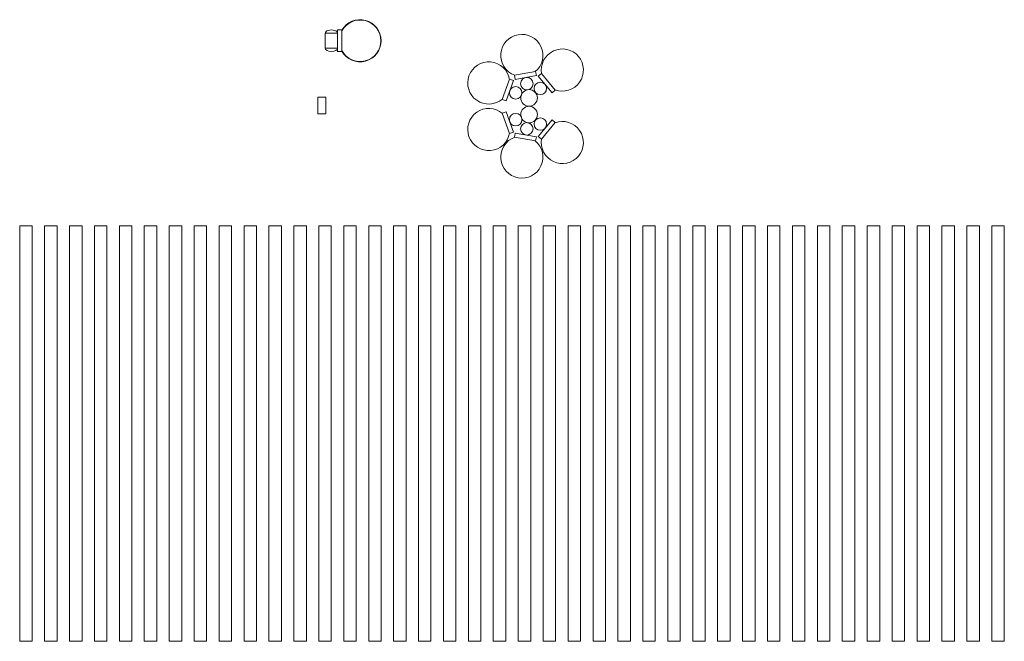
# Model space of a CAD drawing. Units: inches. Extents: x -80199 to 38301, y -72256 to 60874.
# Drawn here: x -80199 to 38301, y -72256 to 2537 of the extents above; entities that cross this region are included whole.
import ezdxf

# ---------------------------------------------------------------- set-up
doc = ezdxf.new("R2010")
doc.units = ezdxf.units.IN
doc.header["$MEASUREMENT"] = 0
doc.layers.get('0').update_dxf_attribs({"lineweight": 0})

msp = doc.modelspace()

# ---------------------------------------------------------------- linework, layer by layer
for p, q in [((-41433.2, 1302), (-41933.2, 1302)), ((-41933.2, -1298), (-41933.2, 1302)), ((-41433.2, -1298), (-41433.2, 1302)), ((-43433.2, -898), (-43433.2, 902)), ((-41933.2, 902), (-43433.2, 902)), ((-41933.2, -898), (-43433.2, -898)), ((-41433.2, -1298), (-41933.2, -1298)), ((-22122.8, -7050.6), (-21233.5, -4607.4)), ((-21233.5, -4607.4), (-20763.7, -4778.4)), ((-18100.7, -3703.6), (-20661.2, -4155.1)), ((-20661.2, -4155.1), (-20574.3, -4647.5)), ((-18013.8, -4196), (-20574.3, -4647.5)), ((-18100.7, -3703.6), (-18013.8, -4196)), ((-17408.1, -3932.8), (-17791.1, -4254.2)), ((-16119.9, -6245.9), (-17791.1, -4254.2)), ((-15736.8, -5924.5), (-17408.1, -3932.8)), ((-21652.9, -7221.6), (-20763.7, -4778.4)), ((-15736.8, -5924.5), (-16119.9, -6245.9)), ((-44334.4, -6802.4), (-44334.4, -8802.4)), ((-44334.4, -6802.4), (-43334.4, -6802.4)), ((-43334.4, -6802.4), (-43334.4, -8802.4)), ((-22122.8, -7050.6), (-21652.9, -7221.6)), ((-44334.4, -8802.4), (-43334.4, -8802.4)), ((-22122.8, -8705.6), (-21652.9, -8534.6)), ((-22122.8, -8705.6), (-21233.5, -11148.8)), ((-21652.9, -8534.6), (-20763.7, -10977.8)), ((-16119.9, -9510.2), (-17791.1, -11502)), ((-15736.8, -9831.6), (-17408.1, -11823.3)), ((-15736.8, -9831.6), (-16119.9, -9510.2)), ((-21233.5, -11148.8), (-20763.7, -10977.8)), ((-20661.2, -11601.1), (-20574.3, -11108.7)), ((-18100.7, -12052.6), (-20661.2, -11601.1)), ((-18013.8, -11560.2), (-20574.3, -11108.7)), ((-18100.7, -12052.6), (-18013.8, -11560.2)), ((-17408.1, -11823.3), (-17791.1, -11502)), ((-80198.7, -22256), (-78698.7, -22256)), ((-80198.7, -22256), (-80198.7, -72256)), ((-78698.7, -22256), (-78698.7, -72256)), ((-75698.7, -22256), (-77198.7, -22256)), ((-77198.7, -22256), (-77198.7, -72256)), ((-75698.7, -22256), (-75698.7, -72256)), ((-74198.7, -22256), (-72698.7, -22256)), ((-74198.7, -22256), (-74198.7, -72256)), ((-72698.7, -22256), (-72698.7, -72256)), ((-69698.7, -22256), (-71198.7, -22256)), ((-71198.7, -22256), (-71198.7, -72256)), ((-69698.7, -22256), (-69698.7, -72256)), ((-68198.7, -22256), (-66698.7, -22256)), ((-68198.7, -22256), (-68198.7, -72256)), ((-66698.7, -22256), (-66698.7, -72256)), ((-63698.7, -22256), (-65198.7, -22256)), ((-65198.7, -22256), (-65198.7, -72256)), ((-63698.7, -22256), (-63698.7, -72256)), ((-62198.7, -22256), (-60698.7, -22256)), ((-62198.7, -22256), (-62198.7, -72256)), ((-60698.7, -22256), (-60698.7, -72256)), ((-57698.7, -22256), (-59198.7, -22256)), ((-59198.7, -22256), (-59198.7, -72256)), ((-57698.7, -22256), (-57698.7, -72256)), ((-56198.7, -22256), (-54698.7, -22256)), ((-56198.7, -22256), (-56198.7, -72256)), ((-54698.7, -22256), (-54698.7, -72256)), ((-51698.7, -22256), (-53198.7, -22256)), ((-53198.7, -22256), (-53198.7, -72256)), ((-51698.7, -22256), (-51698.7, -72256)), ((-50198.7, -22256), (-48698.7, -22256)), ((-50198.7, -22256), (-50198.7, -72256)), ((-48698.7, -22256), (-48698.7, -72256)), ((-45698.7, -22256), (-47198.7, -22256)), ((-47198.7, -22256), (-47198.7, -72256)), ((-45698.7, -22256), (-45698.7, -72256)), ((-44198.7, -22256), (-42698.7, -22256)), ((-44198.7, -22256), (-44198.7, -72256)), ((-42698.7, -22256), (-42698.7, -72256)), ((-39698.7, -22256), (-41198.7, -22256)), ((-41198.7, -22256), (-41198.7, -72256)), ((-39698.7, -22256), (-39698.7, -72256)), ((-38198.7, -22256), (-36698.7, -22256)), ((-38198.7, -22256), (-38198.7, -72256)), ((-36698.7, -22256), (-36698.7, -72256)), ((-33698.7, -22256), (-35198.7, -22256)), ((-35198.7, -22256), (-35198.7, -72256)), ((-33698.7, -22256), (-33698.7, -72256)), ((-32198.7, -22256), (-30698.7, -22256)), ((-32198.7, -22256), (-32198.7, -72256)), ((-30698.7, -22256), (-30698.7, -72256)), ((-27698.7, -22256), (-29198.7, -22256)), ((-29198.7, -22256), (-29198.7, -72256)), ((-27698.7, -22256), (-27698.7, -72256)), ((-26198.7, -22256), (-24698.7, -22256)), ((-26198.7, -22256), (-26198.7, -72256)), ((-24698.7, -22256), (-24698.7, -72256)), ((-21698.7, -22256), (-23198.7, -22256)), ((-23198.7, -22256), (-23198.7, -72256)), ((-21698.7, -22256), (-21698.7, -72256)), ((-20198.7, -22256), (-18698.7, -22256)), ((-20198.7, -22256), (-20198.7, -72256)), ((-18698.7, -22256), (-18698.7, -72256)), ((-15698.7, -22256), (-17198.7, -22256)), ((-17198.7, -22256), (-17198.7, -72256)), ((-15698.7, -22256), (-15698.7, -72256)), ((-14198.7, -22256), (-12698.7, -22256)), ((-14198.7, -22256), (-14198.7, -72256)), ((-12698.7, -22256), (-12698.7, -72256)), ((-9698.7, -22256), (-11198.7, -22256)), ((-11198.7, -22256), (-11198.7, -72256)), ((-9698.7, -22256), (-9698.7, -72256)), ((-8198.7, -22256), (-6698.7, -22256)), ((-8198.7, -22256), (-8198.7, -72256)), ((-6698.7, -22256), (-6698.7, -72256)), ((-3698.7, -22256), (-5198.7, -22256)), ((-5198.7, -22256), (-5198.7, -72256)), ((-3698.7, -22256), (-3698.7, -72256)), ((-2198.7, -22256), (-698.7, -22256)), ((-2198.7, -22256), (-2198.7, -72256)), ((-698.7, -22256), (-698.7, -72256)), ((2301.3, -22256), (801.3, -22256)), ((801.3, -22256), (801.3, -72256)), ((2301.3, -22256), (2301.3, -72256)), ((3801.3, -22256), (5301.3, -22256)), ((3801.3, -22256), (3801.3, -72256)), ((5301.3, -22256), (5301.3, -72256)), ((8301.3, -22256), (6801.3, -22256)), ((6801.3, -22256), (6801.3, -72256)), ((8301.3, -22256), (8301.3, -72256)), ((9801.3, -22256), (11301.3, -22256)), ((9801.3, -22256), (9801.3, -72256)), ((11301.3, -22256), (11301.3, -72256)), ((14301.3, -22256), (12801.3, -22256)), ((12801.3, -22256), (12801.3, -72256)), ((14301.3, -22256), (14301.3, -72256)), ((15801.3, -22256), (17301.3, -22256)), ((15801.3, -22256), (15801.3, -72256)), ((17301.3, -22256), (17301.3, -72256)), ((20301.3, -22256), (18801.3, -22256)), ((18801.3, -22256), (18801.3, -72256)), ((20301.3, -22256), (20301.3, -72256)), ((21801.3, -22256), (23301.3, -22256)), ((21801.3, -22256), (21801.3, -72256)), ((23301.3, -22256), (23301.3, -72256)), ((26301.3, -22256), (24801.3, -22256)), ((24801.3, -22256), (24801.3, -72256)), ((26301.3, -22256), (26301.3, -72256)), ((27801.3, -22256), (29301.3, -22256)), ((27801.3, -22256), (27801.3, -72256)), ((29301.3, -22256), (29301.3, -72256)), ((32301.3, -22256), (30801.3, -22256)), ((30801.3, -22256), (30801.3, -72256)), ((32301.3, -22256), (32301.3, -72256)), ((33801.3, -22256), (35301.3, -22256)), ((33801.3, -22256), (33801.3, -72256)), ((35301.3, -22256), (35301.3, -72256)), ((38301.3, -22256), (36801.3, -22256)), ((36801.3, -22256), (36801.3, -72256)), ((38301.3, -22256), (38301.3, -72256)), ((-80198.7, -72256), (-78698.7, -72256)), ((-75698.7, -72256), (-77198.7, -72256)), ((-74198.7, -72256), (-72698.7, -72256)), ((-69698.7, -72256), (-71198.7, -72256)), ((-68198.7, -72256), (-66698.7, -72256)), ((-63698.7, -72256), (-65198.7, -72256)), ((-62198.7, -72256), (-60698.7, -72256)), ((-57698.7, -72256), (-59198.7, -72256)), ((-56198.7, -72256), (-54698.7, -72256)), ((-51698.7, -72256), (-53198.7, -72256)), ((-50198.7, -72256), (-48698.7, -72256)), ((-45698.7, -72256), (-47198.7, -72256)), ((-44198.7, -72256), (-42698.7, -72256)), ((-39698.7, -72256), (-41198.7, -72256)), ((-38198.7, -72256), (-36698.7, -72256)), ((-33698.7, -72256), (-35198.7, -72256)), ((-32198.7, -72256), (-30698.7, -72256)), ((-27698.7, -72256), (-29198.7, -72256)), ((-26198.7, -72256), (-24698.7, -72256)), ((-21698.7, -72256), (-23198.7, -72256)), ((-20198.7, -72256), (-18698.7, -72256)), ((-15698.7, -72256), (-17198.7, -72256)), ((-14198.7, -72256), (-12698.7, -72256)), ((-9698.7, -72256), (-11198.7, -72256)), ((-8198.7, -72256), (-6698.7, -72256)), ((-3698.7, -72256), (-5198.7, -72256)), ((-2198.7, -72256), (-698.7, -72256)), ((2301.3, -72256), (801.3, -72256)), ((3801.3, -72256), (5301.3, -72256)), ((8301.3, -72256), (6801.3, -72256)), ((9801.3, -72256), (11301.3, -72256)), ((14301.3, -72256), (12801.3, -72256)), ((15801.3, -72256), (17301.3, -72256)), ((20301.3, -72256), (18801.3, -72256)), ((21801.3, -72256), (23301.3, -72256)), ((26301.3, -72256), (24801.3, -72256)), ((27801.3, -72256), (29301.3, -72256)), ((32301.3, -72256), (30801.3, -72256)), ((33801.3, -72256), (35301.3, -72256)), ((38301.3, -72256), (36801.3, -72256))]:
    msp.add_line(p, q)
for centre, radius in [((-19163.8, -5160.3), 750), ((-20503.6, -6256.5), 750), ((-18896.5, -6878.1), 1000), ((-17530, -5732.2), 750), ((-18896.5, -8878.1), 1000), ((-20503.6, -9499.7), 750), ((-17530, -10024), 750), ((-19163.8, -10595.8), 750)]:
    msp.add_circle(centre, radius)
for centre, radius, start, end in [((-39233.2, 2), 2535, 209.79024, 150.20976), ((-39233.2, 2), 2505, 208.5688, 151.4312), ((-39233.2, 2), 2500, 208.357637, 151.642363), ((-19762.9, -1762.7), 2535, 309.79024, 250.20976), ((-14887.2, -3514.5), 2535, 249.79024, 190.20976), ((-23745.5, -5076.5), 2535, 9.79024, 310.20976), ((-23745.5, -10679.7), 2535, 49.79024, 350.20976), ((-14887.2, -12241.6), 2535, 169.79024, 110.20976), ((-19762.9, -13993.4), 2535, 109.79024, 50.20976)]:
    msp.add_arc(centre, radius, start, end)
for centre, start_param, end_param in [((-42683.2, 902), 3.14159265, 6.28318531), ((-42683.2, -898), 0, 3.14159265)]:
    msp.add_ellipse(centre, major_axis=(-750, 0), ratio=0.53333333, start_param=start_param, end_param=end_param)

doc.saveas('drawing.dxf')
